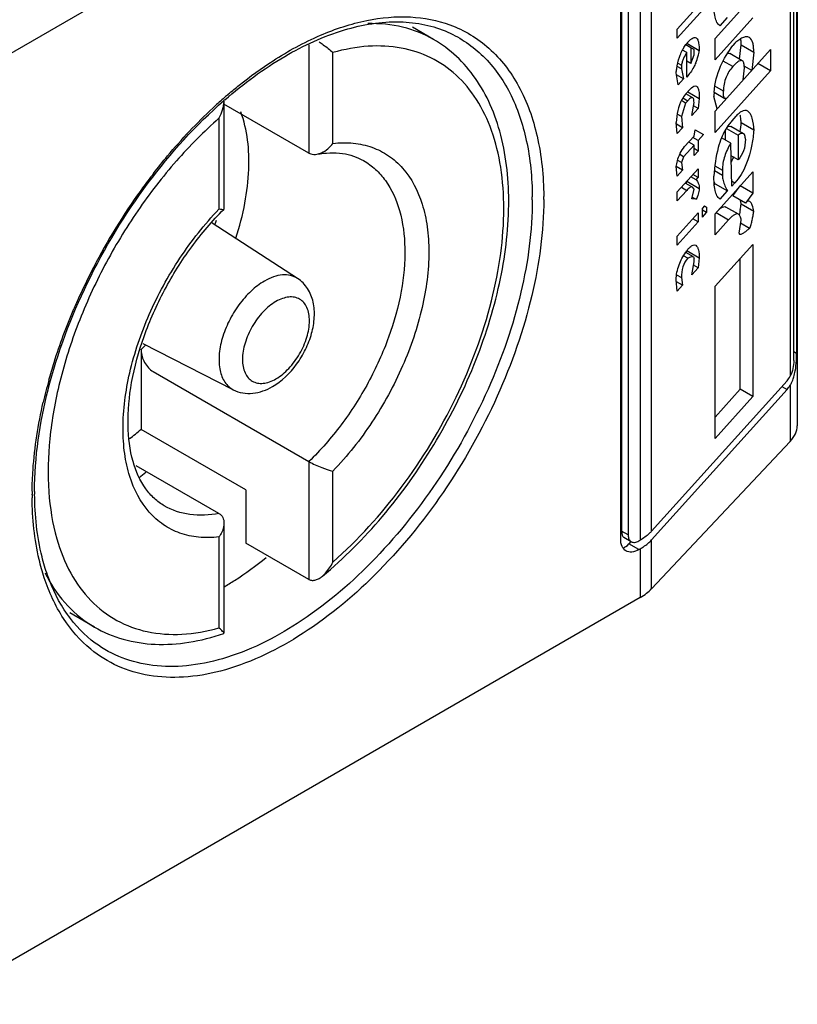
# Model space of a CAD drawing. Units: millimetres. Extents: x 118 to 914, y 230 to 1210.
# Drawn here: x 430 to 449, y 289 to 313 of the extents above; entities that cross this region are included whole.
import ezdxf

# ---------------------------------------------------------------- set-up
doc = ezdxf.new("R2010")
doc.units = ezdxf.units.MM
doc.header["$LTSCALE"] = 93.673166
doc.layers.get('0').update_dxf_attribs({"linetype": 'CONTINUOUS'})

msp = doc.modelspace()

# ---------------------------------------------------------------- linework, layer by layer
at = {"color": 7, "linetype": 'Continuous'}
for p, q in [((448.823, 324.785), (448.823, 303.015)), ((448.654, 322.824), (448.654, 304.182)), ((448.808, 322.843), (448.808, 304.717)), ((448.739, 304.553), (448.739, 322.679)), ((445.117, 320.366), (428.5, 310.773)), ((445.387, 300.529), (445.387, 319.227)), ((445.117, 319.014), (445.117, 300.316)), ((444.679, 318.655), (444.679, 300.528)), ((444.658, 300.336), (444.658, 318.463)), ((444.834, 318.565), (444.834, 300.439)), ((446.758, 313.215), (445.992, 312.364)), ((445.992, 312.156), (446.758, 313.006)), ((447.772, 313.13), (446.882, 312.142)), ((446.882, 311.642), (447.772, 312.63)), ((447.005, 312.446), (447.178, 312.638)), ((440.243, 312.123), (439.744, 312.411)), ((445.992, 312.156), (445.992, 312.364)), ((447.005, 312.446), (446.994, 312.453)), ((447.005, 312.446), (446.994, 312.452)), ((446.882, 311.642), (446.882, 312.142)), ((437.304, 311.993), (437.304, 309.444)), ((446.214, 311.819), (446.117, 311.874)), ((446.313, 311.928), (446.195, 311.996)), ((446.511, 311.856), (446.214, 312.027)), ((446.387, 311.886), (446.313, 311.928)), ((446.313, 311.928), (446.313, 311.553)), ((446.387, 311.76), (446.387, 311.886)), ((448.192, 311.886), (446.882, 310.432)), ((447.351, 312.038), (447.302, 311.983)), ((447.461, 311.657), (447.5, 311.994)), ((447.5, 311.994), (447.797, 311.823)), ((448.192, 311.886), (448.192, 311.386)), ((437.869, 309.671), (437.869, 311.815)), ((446.214, 311.235), (446.214, 311.819)), ((446.313, 311.553), (446.214, 311.61)), ((446.313, 311.553), (446.387, 311.76)), ((447.302, 311.482), (447.073, 311.615)), ((447.526, 311.619), (447.229, 311.791)), ((447.797, 311.823), (447.747, 311.392)), ((446.09, 311.431), (445.992, 311.488)), ((446.005, 311.564), (446.09, 311.515)), ((446.09, 311.515), (446.09, 311.431)), ((446.09, 311.431), (446.14, 311.194)), ((446.882, 309.931), (448.192, 311.386)), ((447.549, 311.173), (447.574, 311.451)), ((447.747, 311.392), (447.572, 311.493)), ((448.192, 311.386), (447.896, 311.557)), ((446.016, 311.057), (445.967, 311.336)), ((446.14, 311.194), (445.975, 311.289)), ((446.016, 311.057), (446.14, 311.194)), ((446.288, 310.942), (446.189, 310.832)), ((447.079, 310.902), (446.878, 311.018)), ((446.189, 310.623), (446.091, 310.68)), ((446.125, 310.744), (446.239, 310.678)), ((446.189, 310.623), (446.239, 310.678)), ((446.357, 310.747), (446.195, 310.841)), ((446.207, 310.834), (446.209, 310.854)), ((446.239, 310.887), (446.511, 310.73)), ((446.511, 310.73), (446.486, 310.494)), ((446.931, 310.487), (446.857, 310.78)), ((446.86, 310.877), (447.116, 310.729)), ((447.154, 310.734), (447.116, 310.729)), ((435.3, 310.666), (435.3, 308.124)), ((437.304, 309.444), (435.3, 310.601)), ((446.189, 310.623), (446.09, 310.305)), ((446.338, 310.329), (446.387, 310.634)), ((446.338, 310.329), (446.486, 310.494)), ((446.486, 310.494), (446.375, 310.558)), ((435.182, 310.264), (435.182, 308.12)), ((446.09, 310.305), (445.99, 310.363)), ((446.09, 310.305), (446.115, 310.04)), ((446.882, 309.931), (446.882, 310.432)), ((447.376, 310.313), (447.277, 310.204)), ((445.992, 309.903), (445.967, 310.168)), ((446.115, 310.04), (445.971, 310.124)), ((445.992, 309.903), (446.115, 310.04)), ((446.387, 309.842), (446.412, 309.994)), ((446.412, 309.994), (446.61, 309.88)), ((447.129, 309.747), (447.129, 309.992)), ((447.151, 310.026), (447.426, 309.868)), ((447.555, 309.901), (447.259, 310.072)), ((447.797, 309.987), (447.5, 310.158)), ((446.387, 309.842), (446.165, 309.595)), ((446.486, 309.743), (446.362, 309.814)), ((446.486, 309.743), (446.61, 309.88)), ((447.253, 309.676), (447.036, 309.8)), ((447.426, 309.868), (447.426, 309.284)), ((446.14, 309.359), (446.387, 309.633)), ((446.387, 309.633), (446.264, 309.704)), ((446.387, 309.383), (446.387, 309.633)), ((446.486, 309.492), (446.387, 309.55)), ((446.486, 309.743), (446.486, 309.492)), ((447.277, 308.66), (447.253, 309.676)), ((446.14, 309.359), (446.05, 309.41)), ((446.14, 309.359), (446.09, 309.22)), ((446.387, 309.383), (446.486, 309.492)), ((447.426, 309.284), (447.26, 309.379)), ((446.115, 309.039), (445.967, 309.125)), ((445.992, 308.902), (445.967, 309.125)), ((446.486, 309.075), (445.992, 308.527)), ((446.09, 309.22), (446.007, 309.269)), ((446.09, 309.22), (446.115, 309.039)), ((446.486, 309.075), (446.486, 308.867)), ((446.88, 309.14), (447.055, 309.039)), ((445.992, 308.902), (446.115, 309.039)), ((446.437, 308.812), (446.313, 308.883)), ((446.486, 308.867), (446.362, 308.938)), ((446.437, 308.812), (446.486, 308.867)), ((447.055, 308.914), (446.867, 309.022)), ((447.772, 309), (446.882, 308.013)), ((447.055, 309.039), (447.055, 308.914)), ((447.772, 309), (447.772, 308.5)), ((446.09, 308.636), (446.214, 308.565)), ((446.353, 308.639), (446.182, 308.738)), ((446.511, 308.602), (446.214, 308.773)), ((446.338, 308.368), (446.387, 308.59)), ((446.387, 308.59), (446.353, 308.639)), ((446.882, 308.722), (446.868, 308.706)), ((446.882, 308.722), (447.178, 308.55)), ((447.274, 308.787), (447.351, 308.742)), ((447.277, 308.66), (447.351, 308.742)), ((447.302, 308.437), (447.475, 308.671)), ((447.772, 308.5), (447.475, 308.671)), ((445.992, 308.318), (446.214, 308.565)), ((445.992, 308.318), (445.992, 308.527)), ((446.437, 308.353), (446.338, 308.368)), ((446.346, 308.405), (446.437, 308.353)), ((447.005, 308.358), (446.994, 308.365)), ((447.005, 308.358), (446.994, 308.364)), ((447.005, 308.358), (447.178, 308.55)), ((447.599, 308.266), (447.302, 308.437)), ((447.772, 308.5), (447.599, 308.266)), ((435.3, 308.124), (435.297, 308.117)), ((446.634, 308.197), (446.585, 308.142)), ((446.585, 307.934), (446.585, 308.142)), ((446.634, 308.197), (446.684, 308.168)), ((446.684, 308.168), (446.684, 308.043)), ((447.437, 308.001), (447.141, 308.172)), ((447.797, 308.068), (447.5, 308.24)), ((446.486, 308.032), (445.992, 307.484)), ((446.486, 307.824), (446.362, 307.895)), ((446.486, 308.032), (446.486, 307.824)), ((446.684, 308.043), (446.585, 308.1)), ((446.585, 307.934), (446.684, 308.043)), ((446.882, 307.512), (446.882, 308.013)), ((446.907, 308.04), (447.203, 307.869)), ((437.035, 306.487), (435.025, 307.788)), ((445.992, 307.275), (446.486, 307.824)), ((446.882, 307.512), (447.203, 307.869)), ((447.45, 307.559), (447.5, 307.864)), ((447.698, 307.667), (447.487, 307.788)), ((445.992, 307.275), (445.992, 307.484)), ((447.772, 307.29), (446.882, 306.302)), ((447.772, 307.29), (447.772, 303.703)), ((446.239, 306.965), (446.139, 307.023)), ((446.371, 307), (446.196, 307.1)), ((446.209, 307.093), (446.213, 307.135)), ((446.221, 307.143), (446.511, 306.975)), ((446.371, 307), (446.387, 306.963)), ((446.387, 306.88), (446.387, 306.963)), ((446.511, 306.975), (446.486, 306.739)), ((447.475, 303.874), (447.475, 306.961)), ((446.338, 306.575), (446.387, 306.88)), ((446.338, 306.575), (446.486, 306.739)), ((446.486, 306.739), (446.375, 306.803)), ((445.976, 306.575), (446.09, 306.509)), ((446.09, 306.509), (446.115, 306.328)), ((445.992, 306.19), (445.967, 306.455)), ((446.115, 306.328), (445.971, 306.411)), ((445.992, 306.19), (446.115, 306.328)), ((446.882, 302.715), (446.882, 306.302)), ((435.52, 303.863), (433.397, 304.948)), ((433.344, 304.803), (433.344, 302.929)), ((448.808, 304.717), (448.739, 304.757)), ((433.627, 304.293), (437.304, 302.17)), ((448.581, 304.073), (445.387, 300.529)), ((448.654, 303.966), (448.654, 302.644)), ((445.387, 300.325), (448.581, 303.868)), ((447.475, 303.874), (446.882, 303.215)), ((447.772, 303.703), (447.475, 303.874)), ((448.46, 303.938), (448.581, 303.868)), ((446.882, 302.715), (447.772, 303.703)), ((435.819, 301.5), (433.344, 302.929)), ((448.654, 302.644), (445.387, 299.171)), ((437.304, 302.17), (437.304, 299.391)), ((435.182, 300.945), (433.231, 302.072)), ((437.869, 299.799), (437.869, 301.943)), ((430.775, 301.384), (430.776, 301.403)), ((430.775, 301.384), (430.775, 301.402)), ((435.819, 301.5), (435.819, 300.248)), ((435.3, 300.714), (435.3, 298.12)), ((444.834, 300.439), (444.679, 300.528)), ((435.182, 300.391), (435.182, 298.247)), ((437.304, 299.391), (435.819, 300.248)), ((444.907, 300.278), (444.728, 300.381)), ((444.9, 300.284), (444.848, 300.227)), ((445.082, 300.296), (445.117, 300.316)), ((445.387, 299.171), (445.387, 300.325)), ((445.082, 300.092), (444.848, 300.227)), ((445.082, 300.092), (445.117, 300.112)), ((445.117, 300.112), (445.117, 298.964)), ((445.117, 298.964), (428.5, 289.37)), ((432.243, 298.266), (431.666, 298.599)), ((435.297, 298.115), (435.3, 298.12))]:
    msp.add_line(p, q, dxfattribs=at)
for centre, radius, start, end in [((446.859, 311.496), 0.835, 137.9826, 142.7036), ((444.864, 312.256), 1.37, 348.8681, 350.0727), ((445.193, 312.078), 1.336, 345.0807, 350.4214), ((445.277, 312.056), 1.249, 337.2301, 345.0874), ((442.822, 302.155), 11.417, 131.355, 133.0016), ((442.625, 302.377), 11.12, 131.0972, 131.349), ((442.462, 302.482), 10.888, 130.9946, 131.1603), ((442.547, 302.467), 11.001, 130.5128, 131.0978), ((448.453, 310.78), 1.596, 176.5384, 179.9963), ((446.017, 310.078), 1.483, 8.466, 10.2353), ((443.849, 310.461), 3.664, 351.9761, 355.2712), ((445.706, 310.01), 1.745, 333.2548, 337.2355), ((445.601, 310.055), 1.86, 337.1974, 337.5279), ((445.581, 310.063), 1.882, 337.5285, 338.2168), ((444.761, 300.346), 14.071, 142.2419, 143.136), ((444.936, 300.216), 14.29, 143.1381, 144.7811), ((443.554, 309.252), 2.703, 348.7594, 349.7912), ((448.761, 309.769), 2.152, 207.9294, 209.1384), ((445.271, 299.983), 14.698, 144.7911, 153.1102), ((434.774, 308.345), 7.799, 359.9994, 0.4943), ((434.857, 308.352), 7.986, 359.9994, 0.4943), ((440.761, 309.373), 6.834, 349.3471, 350.4535), ((429.044, 309.557), 6.309, 343.5718, 344.3854), ((447.842, 306), 1.987, 143.791, 146.1674), ((445.102, 300.064), 14.51, 153.0969, 155.6006), ((444.893, 300.16), 14.281, 155.6033, 156.87), ((428.878, 309.236), 6.293, 315.3973, 316.5737), ((428.957, 309.158), 6.181, 315.2043, 315.3944), ((433.781, 304.803), 0.437, 180.0085, 181.7464), ((442.671, 300.901), 11.935, 164.5138, 167.0829), ((428.166, 309.007), 7.984, 307.925, 310.4255), ((427.378, 309.336), 9.59, 308.1333, 309.3543), ((438.879, 301.384), 8.104, 179.417, 179.8735), ((438.619, 301.466), 7.786, 179.9994, 180.4942), ((438.76, 301.384), 7.986, 179.9994, 180.4943), ((434.38, 301.193), 3.689, 206.5218, 208.1835), ((432.524, 301.216), 2.846, 252.0108, 252.4409)]:
    msp.add_arc(centre, radius, start, end, dxfattribs=at)
for centre, major_axis, ratio, start_param, end_param in [((448.581, 304.358), (0.11, 0.34), 0.380309, -2.437567, -1.990247), ((448.581, 304.358), (0.188, 0.582), 0.380309, -2.437567, -2.182489), ((447.323, 302.942), (1.499, 0.105), 0.524979, -0.516367, -0.0404), ((444.848, 300.716), (0.11, 0.34), 0.380309, 2.274822, 3.060238), ((444.848, 300.716), (0.188, 0.582), 0.380309, -2.893229, -2.437567), ((444.057, 299.469), (1.499, 0.105), 0.524979, -0.822033, -0.516367)]:
    msp.add_ellipse(centre, major_axis=major_axis, ratio=ratio, start_param=start_param, end_param=end_param, dxfattribs=at)
for points, knots in [([(446.994, 312.452), (446.965, 312.469), (446.916, 312.534), (446.863, 312.718), (446.857, 312.877), (446.857, 312.991)], [0, 0, 0, 0, 0.173222, 0.403672, 1, 1, 1, 1]), ([(435.32, 310.7), (435.76, 311.082), (436.646, 311.737), (438.05, 312.388), (439.207, 312.583), (440.035, 312.491), (440.408, 312.372), (440.581, 312.295)], [0, 0, 0, 0, 0.302687, 0.569226, 0.798268, 0.901591, 1, 1, 1, 1]), ([(436.457, 311.62), (436.813, 311.85), (437.523, 312.239), (438.623, 312.603), (439.671, 312.701), (440.331, 312.576), (440.628, 312.467)], [0, 0, 0, 0, 0.288975, 0.54981, 0.784517, 1, 1, 1, 1]), ([(440.243, 312.123), (440.017, 312.254), (439.509, 312.453), (438.968, 312.503), (438.693, 312.497)], [0, 0, 0, 0, 0.487, 1, 1, 1, 1]), ([(440.628, 312.467), (440.965, 312.344), (441.613, 311.954), (442.325, 311.014), (442.751, 309.798), (442.838, 308.897), (442.842, 308.421)], [0, 0, 0, 0, 0.219791, 0.450541, 0.708133, 1, 1, 1, 1]), ([(437.544, 312.069), (437.578, 312.046), (437.689, 311.966), (437.798, 311.881), (437.869, 311.815)], [0, 0, 0, 0, 0.295226, 1, 1, 1, 1]), ([(437.621, 299.466), (438.131, 299.887), (439.096, 300.857), (440.297, 302.539), (441.234, 304.396), (441.843, 306.305), (442.082, 308.148), (441.945, 309.585), (441.607, 310.577), (441.256, 311.21), (440.804, 311.738), (440.437, 312.011), (440.243, 312.123)], [0, 0, 0, 0, 0.136516, 0.28018, 0.424703, 0.563632, 0.691575, 0.805533, 0.857513, 0.906693, 0.953867, 1, 1, 1, 1]), ([(440.581, 312.295), (440.888, 312.159), (441.473, 311.758), (442.108, 310.853), (442.489, 309.704), (442.569, 308.859), (442.572, 308.412)], [0, 0, 0, 0, 0.218957, 0.45072, 0.708985, 1, 1, 1, 1]), ([(446.239, 312.055), (446.256, 312.073), (446.288, 312.107), (446.339, 312.147), (446.389, 312.171), (446.424, 312.167), (446.437, 312.16)], [0, 0, 0, 0, 0.317958, 0.59356, 0.816185, 1, 1, 1, 1]), ([(446.437, 312.16), (446.453, 312.15), (446.48, 312.113), (446.507, 312.009), (446.511, 311.92), (446.511, 311.856)], [0, 0, 0, 0, 0.173131, 0.405325, 1, 1, 1, 1]), ([(447.693, 312.17), (447.67, 312.183), (447.612, 312.192), (447.527, 312.162), (447.438, 312.109), (447.381, 312.063), (447.351, 312.038)], [0, 0, 0, 0, 0.198959, 0.427994, 0.697301, 1, 1, 1, 1]), ([(447.5, 311.994), (447.5, 312.006), (447.499, 312.054), (447.496, 312.101), (447.492, 312.136)], [0, 0, 0, 0, 0.26296, 1, 1, 1, 1]), ([(447.797, 311.823), (447.797, 311.863), (447.793, 311.939), (447.775, 312.06), (447.735, 312.146), (447.693, 312.17)], [0, 0, 0, 0, 0.325973, 0.606808, 1, 1, 1, 1]), ([(437.869, 299.799), (438.467, 300.322), (439.566, 301.539), (440.833, 303.629), (441.547, 305.532), (441.846, 307.047), (441.924, 308.106), (441.858, 309.085), (441.647, 309.96), (441.295, 310.707), (440.805, 311.303), (440.19, 311.726), (439.472, 311.957), (438.679, 311.991), (438.142, 311.891), (437.869, 311.815)], [0, 0, 0, 0, 0.148816, 0.304421, 0.45577, 0.526705, 0.593042, 0.654145, 0.709843, 0.760588, 0.807579, 0.85276, 0.898505, 0.947046, 1, 1, 1, 1]), ([(446.044, 311.708), (446.049, 311.723), (446.07, 311.781), (446.095, 311.838), (446.116, 311.878)], [0, 0, 0, 0, 0.258378, 1, 1, 1, 1]), ([(446.116, 311.878), (446.122, 311.89), (446.146, 311.932), (446.173, 311.973), (446.195, 312.002)], [0, 0, 0, 0, 0.266881, 1, 1, 1, 1]), ([(446.86, 310.876), (446.873, 311.088), (446.98, 311.485), (447.19, 311.83), (447.302, 311.983)], [0, 0, 0, 0, 0.528162, 1, 1, 1, 1]), ([(435.401, 310.83), (435.487, 310.904), (435.825, 311.184), (436.182, 311.443), (436.457, 311.62)], [0, 0, 0, 0, 0.2569, 1, 1, 1, 1]), ([(445.967, 311.336), (445.97, 311.366), (445.987, 311.492), (446.014, 311.617), (446.044, 311.708)], [0, 0, 0, 0, 0.240533, 1, 1, 1, 1]), ([(446.214, 311.819), (446.188, 311.772), (446.15, 311.7), (446.109, 311.598), (446.093, 311.543), (446.09, 311.515)], [0, 0, 0, 0, 0.483901, 0.741601, 1, 1, 1, 1]), ([(447.175, 311.793), (447.18, 311.794), (447.198, 311.799), (447.218, 311.797), (447.229, 311.791)], [0, 0, 0, 0, 0.274068, 1, 1, 1, 1]), ([(447.526, 311.619), (447.494, 311.638), (447.423, 311.6), (447.359, 311.543), (447.321, 311.504), (447.302, 311.482)], [0, 0, 0, 0, 0.401709, 0.684629, 1, 1, 1, 1]), ([(447.573, 311.494), (447.571, 311.521), (447.566, 311.566), (447.542, 311.61), (447.526, 311.619)], [0, 0, 0, 0, 0.595673, 1, 1, 1, 1]), ([(446.429, 311.572), (446.414, 311.537), (446.357, 311.416), (446.278, 311.306), (446.214, 311.235)], [0, 0, 0, 0, 0.284648, 1, 1, 1, 1]), ([(447.302, 311.482), (447.236, 311.409), (447.117, 311.229), (447.079, 311.014), (447.079, 310.902)], [0, 0, 0, 0, 0.466677, 1, 1, 1, 1]), ([(446.288, 310.942), (446.302, 310.956), (446.339, 310.997), (446.409, 311.041), (446.444, 311.021)], [0, 0, 0, 0, 0.331807, 1, 1, 1, 1]), ([(446.444, 311.021), (446.459, 311.012), (446.484, 310.975), (446.508, 310.876), (446.511, 310.79), (446.511, 310.73)], [0, 0, 0, 0, 0.1732, 0.407936, 1, 1, 1, 1]), ([(430.833, 301.466), (430.833, 302.272), (431.088, 303.975), (432.015, 306.441), (433.419, 308.756), (434.635, 310.102), (435.296, 310.68)], [0, 0, 0, 0, 0.230465, 0.486023, 0.748948, 1, 1, 1, 1]), ([(446.189, 310.832), (446.155, 310.794), (446.021, 310.596), (445.98, 310.352), (445.967, 310.168)], [0, 0, 0, 0, 0.21703, 1, 1, 1, 1]), ([(446.357, 310.747), (446.34, 310.757), (446.286, 310.732), (446.258, 310.699), (446.239, 310.678)], [0, 0, 0, 0, 0.400278, 1, 1, 1, 1]), ([(446.387, 310.634), (446.387, 310.658), (446.386, 310.697), (446.37, 310.739), (446.357, 310.747)], [0, 0, 0, 0, 0.603324, 1, 1, 1, 1]), ([(447.116, 310.729), (447.107, 310.734), (447.094, 310.757), (447.081, 310.816), (447.079, 310.866), (447.079, 310.902)], [0, 0, 0, 0, 0.174051, 0.412092, 1, 1, 1, 1]), ([(433.636, 308.963), (433.745, 309.103), (434.18, 309.644), (434.658, 310.152), (435.036, 310.504)], [0, 0, 0, 0, 0.255517, 1, 1, 1, 1]), ([(447.376, 310.313), (447.399, 310.339), (447.444, 310.384), (447.514, 310.436), (447.585, 310.461), (447.63, 310.451), (447.648, 310.441)], [0, 0, 0, 0, 0.322605, 0.594425, 0.81193, 1, 1, 1, 1]), ([(435.182, 310.264), (434.826, 309.952), (434.142, 309.261), (433.238, 308.093), (432.462, 306.807), (431.843, 305.452), (431.404, 304.081), (431.163, 302.746), (431.129, 301.497), (431.254, 300.709), (431.357, 300.349)], [0, 0, 0, 0, 0.128067, 0.261919, 0.398179, 0.533259, 0.663668, 0.786312, 0.898829, 1, 1, 1, 1]), ([(435.579, 307.437), (435.668, 307.708), (435.808, 308.244), (435.931, 309.245), (435.857, 309.99), (435.695, 310.419)], [0, 0, 0, 0, 0.282752, 0.546368, 1, 1, 1, 1]), ([(447.5, 310.158), (447.499, 310.17), (447.495, 310.216), (447.489, 310.262), (447.484, 310.296)], [0, 0, 0, 0, 0.256695, 1, 1, 1, 1]), ([(447.648, 310.441), (447.673, 310.426), (447.718, 310.37), (447.772, 310.216), (447.789, 310.082), (447.797, 309.987)], [0, 0, 0, 0, 0.182966, 0.416824, 1, 1, 1, 1]), ([(447.277, 310.204), (447.255, 310.178), (447.155, 310.057), (447.081, 309.916), (447.035, 309.802)], [0, 0, 0, 0, 0.216046, 1, 1, 1, 1]), ([(447.172, 310.064), (447.18, 310.068), (447.206, 310.079), (447.241, 310.083), (447.259, 310.072)], [0, 0, 0, 0, 0.285573, 1, 1, 1, 1]), ([(447.797, 309.987), (447.787, 309.873), (447.733, 309.435), (447.572, 308.988), (447.351, 308.742)], [0, 0, 0, 0, 0.257225, 1, 1, 1, 1]), ([(447.035, 309.802), (447.005, 309.728), (446.909, 309.436), (446.87, 309.129), (446.857, 308.903)], [0, 0, 0, 0, 0.261433, 1, 1, 1, 1]), ([(447.555, 309.901), (447.547, 309.906), (447.519, 309.912), (447.474, 309.898), (447.442, 309.879), (447.426, 309.868)], [0, 0, 0, 0, 0.212462, 0.571843, 1, 1, 1, 1]), ([(447.599, 309.768), (447.599, 309.676), (447.573, 309.499), (447.481, 309.345), (447.426, 309.284)], [0, 0, 0, 0, 0.526102, 1, 1, 1, 1]), ([(447.599, 309.768), (447.599, 309.797), (447.597, 309.845), (447.572, 309.892), (447.555, 309.901)], [0, 0, 0, 0, 0.607717, 1, 1, 1, 1]), ([(437.494, 309.417), (437.531, 309.424), (437.678, 309.472), (437.801, 309.578), (437.869, 309.671)], [0, 0, 0, 0, 0.243451, 1, 1, 1, 1]), ([(437.869, 309.671), (438.029, 309.69), (438.342, 309.696), (438.793, 309.599), (439.194, 309.397), (439.658, 308.984), (439.962, 308.381), (440.108, 307.694), (440.159, 306.871), (440.008, 305.748), (439.545, 304.389), (438.832, 303.084), (438.211, 302.298), (437.869, 301.943)], [0, 0, 0, 0, 0.049661, 0.096266, 0.141474, 0.187246, 0.286817, 0.343386, 0.404849, 0.541251, 0.691394, 0.847321, 1, 1, 1, 1]), ([(445.967, 309.125), (445.974, 309.17), (446.009, 309.337), (446.081, 309.502), (446.165, 309.595)], [0, 0, 0, 0, 0.270368, 1, 1, 1, 1]), ([(447.253, 309.676), (447.195, 309.58), (447.096, 309.376), (447.055, 309.151), (447.055, 309.039)], [0, 0, 0, 0, 0.499547, 1, 1, 1, 1]), ([(437.304, 309.444), (437.317, 309.436), (437.377, 309.41), (437.446, 309.409), (437.494, 309.417)], [0, 0, 0, 0, 0.239606, 1, 1, 1, 1]), ([(437.494, 309.417), (437.693, 309.452), (438.075, 309.472), (438.442, 309.352), (438.593, 309.265)], [0, 0, 0, 0, 0.536244, 1, 1, 1, 1]), ([(438.593, 309.265), (438.693, 309.207), (438.883, 309.067), (439.21, 308.694), (439.491, 308.062), (439.601, 307.162), (439.504, 306.148), (439.205, 305.078), (438.725, 304.015), (438.092, 303.025), (437.579, 302.436), (437.304, 302.17)], [0, 0, 0, 0, 0.043056, 0.087449, 0.184151, 0.295862, 0.422968, 0.562443, 0.709204, 0.85714, 1, 1, 1, 1]), ([(446.994, 308.364), (446.965, 308.381), (446.916, 308.446), (446.863, 308.63), (446.857, 308.789), (446.857, 308.903)], [0, 0, 0, 0, 0.173222, 0.403672, 1, 1, 1, 1]), ([(447.055, 308.914), (447.055, 308.875), (447.075, 308.745), (447.135, 308.629), (447.178, 308.55)], [0, 0, 0, 0, 0.304383, 1, 1, 1, 1]), ([(446.353, 308.639), (446.345, 308.644), (446.32, 308.648), (446.285, 308.63), (446.249, 308.602), (446.226, 308.578), (446.214, 308.565)], [0, 0, 0, 0, 0.183852, 0.406682, 0.682773, 1, 1, 1, 1]), ([(446.437, 308.812), (446.459, 308.791), (446.502, 308.725), (446.511, 308.647), (446.511, 308.602)], [0, 0, 0, 0, 0.408802, 1, 1, 1, 1]), ([(446.511, 308.602), (446.503, 308.559), (446.49, 308.493), (446.466, 308.41), (446.45, 308.368), (446.437, 308.353)], [0, 0, 0, 0, 0.508159, 0.767376, 1, 1, 1, 1]), ([(442.843, 308.352), (442.843, 307.591), (442.621, 305.992), (441.801, 303.653), (440.544, 301.419), (438.959, 299.487), (437.184, 298.024), (435.592, 297.268), (434.371, 297.057), (433.544, 297.091), (432.789, 297.313), (432.352, 297.585), (432.158, 297.744)], [0, 0, 0, 0, 0.130591, 0.274499, 0.423574, 0.568633, 0.701287, 0.815922, 0.866355, 0.912878, 0.95682, 1, 1, 1, 1]), ([(442.573, 308.345), (442.573, 307.613), (442.362, 306.073), (441.581, 303.818), (440.382, 301.658), (438.866, 299.778), (437.162, 298.338), (435.628, 297.571), (434.444, 297.328), (433.637, 297.328), (432.895, 297.507), (432.459, 297.745), (432.263, 297.888)], [0, 0, 0, 0, 0.129943, 0.273066, 0.4215, 0.566347, 0.699395, 0.814971, 0.86593, 0.912881, 0.957007, 1, 1, 1, 1]), ([(446.907, 308.04), (446.927, 308.062), (446.965, 308.103), (447.025, 308.152), (447.083, 308.184), (447.126, 308.181), (447.141, 308.172)], [0, 0, 0, 0, 0.315009, 0.59225, 0.818253, 1, 1, 1, 1]), ([(447.5, 308.24), (447.496, 308.265), (447.489, 308.298), (447.481, 308.331), (447.479, 308.339)], [0, 0, 0, 0, 0.759458, 1, 1, 1, 1]), ([(447.701, 308.305), (447.688, 308.313), (447.643, 308.313), (447.614, 308.283), (447.599, 308.266)], [0, 0, 0, 0, 0.403574, 1, 1, 1, 1]), ([(447.797, 308.068), (447.788, 308.117), (447.774, 308.186), (447.74, 308.266), (447.716, 308.297), (447.701, 308.305)], [0, 0, 0, 0, 0.568878, 0.806978, 1, 1, 1, 1]), ([(435.182, 300.391), (435.023, 300.373), (434.71, 300.367), (434.259, 300.464), (433.858, 300.666), (433.394, 301.079), (433.09, 301.681), (432.943, 302.369), (432.893, 303.192), (433.044, 304.315), (433.507, 305.673), (434.22, 306.978), (434.841, 307.765), (435.182, 308.12)], [0, 0, 0, 0, 0.049661, 0.096266, 0.141474, 0.187246, 0.286817, 0.343386, 0.404849, 0.541251, 0.691394, 0.847321, 1, 1, 1, 1]), ([(433.893, 301.124), (433.809, 301.173), (433.648, 301.292), (433.36, 301.622), (433.106, 302.21), (433.003, 303.073), (433.099, 304.076), (433.395, 305.151), (433.875, 306.228), (434.507, 307.238), (435.021, 307.843), (435.297, 308.117)], [0, 0, 0, 0, 0.036829, 0.075888, 0.165679, 0.27552, 0.404204, 0.547303, 0.69882, 0.852007, 1, 1, 1, 1]), ([(435.29, 308.113), (435.277, 308.108), (435.239, 308.11), (435.204, 308.116), (435.182, 308.12)], [0, 0, 0, 0, 0.375027, 1, 1, 1, 1]), ([(447.437, 308.001), (447.423, 308.01), (447.38, 308.012), (447.322, 307.981), (447.262, 307.932), (447.223, 307.891), (447.203, 307.869)], [0, 0, 0, 0, 0.181745, 0.407749, 0.684991, 1, 1, 1, 1]), ([(447.5, 307.864), (447.496, 307.894), (447.486, 307.944), (447.456, 307.99), (447.437, 308.001)], [0, 0, 0, 0, 0.58243, 1, 1, 1, 1]), ([(447.698, 307.667), (447.708, 307.679), (447.72, 307.712), (447.74, 307.778), (447.759, 307.864), (447.779, 307.966), (447.791, 308.034), (447.797, 308.068)], [0, 0, 0, 0, 0.11683, 0.2458, 0.500892, 0.751825, 1, 1, 1, 1]), ([(447.462, 307.532), (447.469, 307.528), (447.49, 307.53), (447.528, 307.545), (447.578, 307.576), (447.638, 307.619), (447.677, 307.65), (447.698, 307.667)], [0, 0, 0, 0, 0.093392, 0.20295, 0.450874, 0.719595, 1, 1, 1, 1]), ([(447.45, 307.559), (447.45, 307.556), (447.451, 307.546), (447.456, 307.536), (447.462, 307.532)], [0, 0, 0, 0, 0.344562, 1, 1, 1, 1]), ([(446.239, 307.174), (446.255, 307.192), (446.283, 307.221), (446.325, 307.254), (446.369, 307.279), (446.41, 307.281), (446.428, 307.27)], [0, 0, 0, 0, 0.321393, 0.533261, 0.715038, 1, 1, 1, 1]), ([(446.428, 307.27), (446.444, 307.261), (446.472, 307.225), (446.502, 307.124), (446.509, 307.037), (446.511, 306.975)], [0, 0, 0, 0, 0.177158, 0.40966, 1, 1, 1, 1]), ([(445.967, 306.455), (445.967, 306.574), (446.015, 306.807), (446.128, 307.012), (446.192, 307.107)], [0, 0, 0, 0, 0.511489, 1, 1, 1, 1]), ([(446.239, 306.965), (446.186, 306.907), (446.107, 306.757), (446.09, 306.593), (446.09, 306.509)], [0, 0, 0, 0, 0.483472, 1, 1, 1, 1]), ([(446.239, 306.965), (446.261, 306.977), (446.301, 306.996), (446.353, 307.01), (446.371, 307)], [0, 0, 0, 0, 0.545112, 1, 1, 1, 1]), ([(437.035, 306.487), (436.985, 306.52), (436.868, 306.568), (436.671, 306.578), (436.461, 306.53), (436.324, 306.465), (436.255, 306.426)], [0, 0, 0, 0, 0.217963, 0.450332, 0.709303, 1, 1, 1, 1]), ([(436.255, 306.426), (436.141, 306.36), (435.921, 306.19), (435.639, 305.867), (435.409, 305.488), (435.249, 305.084), (435.173, 304.688), (435.187, 304.331), (435.297, 304.037), (435.441, 303.903), (435.52, 303.863)], [0, 0, 0, 0, 0.129443, 0.271925, 0.419871, 0.564639, 0.698186, 0.814796, 0.91333, 1, 1, 1, 1]), ([(436.443, 303.937), (436.667, 304.066), (436.959, 304.353), (437.233, 304.808), (437.378, 305.183), (437.445, 305.562), (437.422, 305.928), (437.294, 306.258), (437.129, 306.426), (437.035, 306.487)], [0, 0, 0, 0, 0.257115, 0.393395, 0.527463, 0.654767, 0.774002, 0.887844, 1, 1, 1, 1]), ([(436.526, 304.12), (436.638, 304.185), (436.85, 304.363), (437.098, 304.701), (437.267, 305.085), (437.325, 305.414), (437.307, 305.651), (437.263, 305.799), (437.19, 305.919), (437.088, 306.005), (436.963, 306.05), (436.822, 306.054), (436.672, 306.018), (436.575, 305.971), (436.526, 305.943)], [0, 0, 0, 0, 0.138257, 0.291396, 0.444539, 0.582785, 0.643238, 0.69732, 0.745963, 0.791391, 0.836823, 0.885458, 0.939558, 1, 1, 1, 1]), ([(436.526, 305.943), (436.414, 305.878), (436.202, 305.7), (435.954, 305.361), (435.785, 304.978), (435.726, 304.649), (435.745, 304.412), (435.789, 304.264), (435.862, 304.144), (435.964, 304.058), (436.089, 304.013), (436.23, 304.009), (436.379, 304.045), (436.477, 304.092), (436.526, 304.12)], [0, 0, 0, 0, 0.138257, 0.291396, 0.444539, 0.582785, 0.643238, 0.69732, 0.745963, 0.791391, 0.836823, 0.885458, 0.939558, 1, 1, 1, 1]), ([(431.169, 304.088), (431.208, 304.229), (431.376, 304.799), (431.584, 305.357), (431.76, 305.77)], [0, 0, 0, 0, 0.245606, 1, 1, 1, 1]), ([(433.344, 304.79), (433.347, 304.692), (433.396, 304.543), (433.51, 304.382), (433.586, 304.316), (433.627, 304.293)], [0, 0, 0, 0, 0.498041, 0.761751, 1, 1, 1, 1]), ([(448.803, 304.548), (448.804, 304.563), (448.807, 304.619), (448.808, 304.676), (448.808, 304.717)], [0, 0, 0, 0, 0.264637, 1, 1, 1, 1]), ([(448.739, 304.553), (448.739, 304.49), (448.723, 304.363), (448.684, 304.24), (448.654, 304.182)], [0, 0, 0, 0, 0.491352, 1, 1, 1, 1]), ([(448.727, 304.119), (448.732, 304.134), (448.752, 304.195), (448.766, 304.258), (448.775, 304.306)], [0, 0, 0, 0, 0.24339, 1, 1, 1, 1]), ([(448.654, 303.966), (448.661, 303.977), (448.69, 304.026), (448.713, 304.078), (448.727, 304.119)], [0, 0, 0, 0, 0.239124, 1, 1, 1, 1]), ([(435.52, 303.863), (435.59, 303.827), (435.742, 303.777), (436.066, 303.768), (436.302, 303.855), (436.443, 303.937)], [0, 0, 0, 0, 0.245693, 0.492437, 1, 1, 1, 1]), ([(430.775, 301.467), (430.777, 301.636), (430.806, 302.342), (430.917, 303.045), (431.037, 303.569)], [0, 0, 0, 0, 0.238835, 1, 1, 1, 1]), ([(437.304, 302.17), (437.4, 302.115), (437.586, 302.03), (437.779, 301.961), (437.869, 301.943)], [0, 0, 0, 0, 0.546608, 1, 1, 1, 1]), ([(431.138, 299.491), (431.088, 299.632), (430.905, 300.252), (430.838, 300.903), (430.834, 301.399)], [0, 0, 0, 0, 0.232461, 1, 1, 1, 1]), ([(431.062, 299.428), (431.015, 299.57), (430.843, 300.185), (430.779, 300.827), (430.775, 301.315)], [0, 0, 0, 0, 0.234673, 1, 1, 1, 1]), ([(435.182, 300.945), (434.956, 300.903), (434.507, 300.878), (434.075, 301.019), (433.893, 301.124)], [0, 0, 0, 0, 0.522551, 1, 1, 1, 1]), ([(435.182, 300.945), (435.22, 300.924), (435.284, 300.852), (435.3, 300.76), (435.3, 300.714)], [0, 0, 0, 0, 0.486716, 1, 1, 1, 1]), ([(435.3, 300.714), (435.3, 300.686), (435.287, 300.571), (435.235, 300.462), (435.182, 300.391)], [0, 0, 0, 0, 0.239667, 1, 1, 1, 1]), ([(445.387, 300.529), (445.369, 300.509), (445.288, 300.427), (445.193, 300.36), (445.117, 300.316)], [0, 0, 0, 0, 0.23442, 1, 1, 1, 1]), ([(431.357, 300.349), (431.438, 300.069), (431.644, 299.543), (431.976, 299.082), (432.162, 298.89)], [0, 0, 0, 0, 0.521822, 1, 1, 1, 1]), ([(444.782, 300.062), (444.741, 300.085), (444.671, 300.173), (444.658, 300.279), (444.658, 300.336)], [0, 0, 0, 0, 0.449165, 1, 1, 1, 1]), ([(444.834, 300.439), (444.834, 300.405), (444.842, 300.343), (444.883, 300.292), (444.907, 300.278)], [0, 0, 0, 0, 0.550835, 1, 1, 1, 1]), ([(444.907, 300.278), (444.93, 300.265), (444.995, 300.255), (445.053, 300.279), (445.082, 300.296)], [0, 0, 0, 0, 0.449167, 1, 1, 1, 1]), ([(445.117, 300.112), (445.144, 300.127), (445.241, 300.188), (445.331, 300.262), (445.387, 300.325)], [0, 0, 0, 0, 0.266388, 1, 1, 1, 1]), ([(445.082, 300.092), (445.032, 300.063), (444.933, 300.022), (444.822, 300.038), (444.782, 300.062)], [0, 0, 0, 0, 0.550833, 1, 1, 1, 1]), ([(435.3, 299.21), (435.384, 299.261), (435.729, 299.476), (436.057, 299.716), (436.297, 299.908)], [0, 0, 0, 0, 0.242759, 1, 1, 1, 1]), ([(437.621, 299.466), (437.647, 299.488), (437.747, 299.585), (437.824, 299.704), (437.869, 299.799)], [0, 0, 0, 0, 0.244592, 1, 1, 1, 1]), ([(432.158, 297.744), (431.908, 297.949), (431.456, 298.469), (431.172, 299.092), (431.062, 299.428)], [0, 0, 0, 0, 0.478164, 1, 1, 1, 1]), ([(431.129, 299.451), (431.261, 299.203), (431.578, 298.748), (432.012, 298.4), (432.243, 298.266)], [0, 0, 0, 0, 0.513459, 1, 1, 1, 1]), ([(432.263, 297.888), (432.01, 298.073), (431.544, 298.561), (431.253, 299.163), (431.138, 299.491)], [0, 0, 0, 0, 0.475119, 1, 1, 1, 1]), ([(437.304, 299.391), (437.327, 299.377), (437.382, 299.362), (437.467, 299.375), (437.548, 299.412), (437.597, 299.447), (437.621, 299.466)], [0, 0, 0, 0, 0.233949, 0.477038, 0.733209, 1, 1, 1, 1]), ([(432.162, 298.89), (432.34, 298.707), (432.752, 298.389), (433.499, 298.118), (434.331, 298.065), (434.896, 298.167), (435.182, 298.247)], [0, 0, 0, 0, 0.236265, 0.473469, 0.724807, 1, 1, 1, 1]), ([(432.243, 298.266), (432.457, 298.143), (432.923, 297.948), (433.687, 297.832), (434.493, 297.885), (435.028, 298.024), (435.297, 298.115)], [0, 0, 0, 0, 0.234872, 0.476161, 0.729687, 1, 1, 1, 1]), ([(435.287, 298.142), (435.275, 298.158), (435.24, 298.194), (435.204, 298.228), (435.182, 298.247)], [0, 0, 0, 0, 0.411741, 1, 1, 1, 1]), ([(435.3, 298.12), (435.3, 298.121), (435.297, 298.129), (435.292, 298.136), (435.287, 298.142)], [0, 0, 0, 0, 0.161554, 1, 1, 1, 1])]:
    msp.add_open_spline(points, degree=3, knots=knots, dxfattribs=at)
for points in [[(447.574, 311.451), (447.574, 311.465), (447.574, 311.479), (447.573, 311.494)], [(435.297, 310.663), (435.287, 310.525), (435.243, 310.389), (435.182, 310.264)], [(435.297, 308.117), (435.295, 308.115), (435.292, 308.114), (435.29, 308.113)], [(447.477, 308.11), (447.469, 308.067), (447.46, 308.024), (447.45, 307.981)], [(448.775, 304.306), (448.789, 304.386), (448.798, 304.467), (448.803, 304.548)]]:
    msp.add_open_spline(points, degree=3, dxfattribs=at)

doc.saveas('drawing.dxf')
